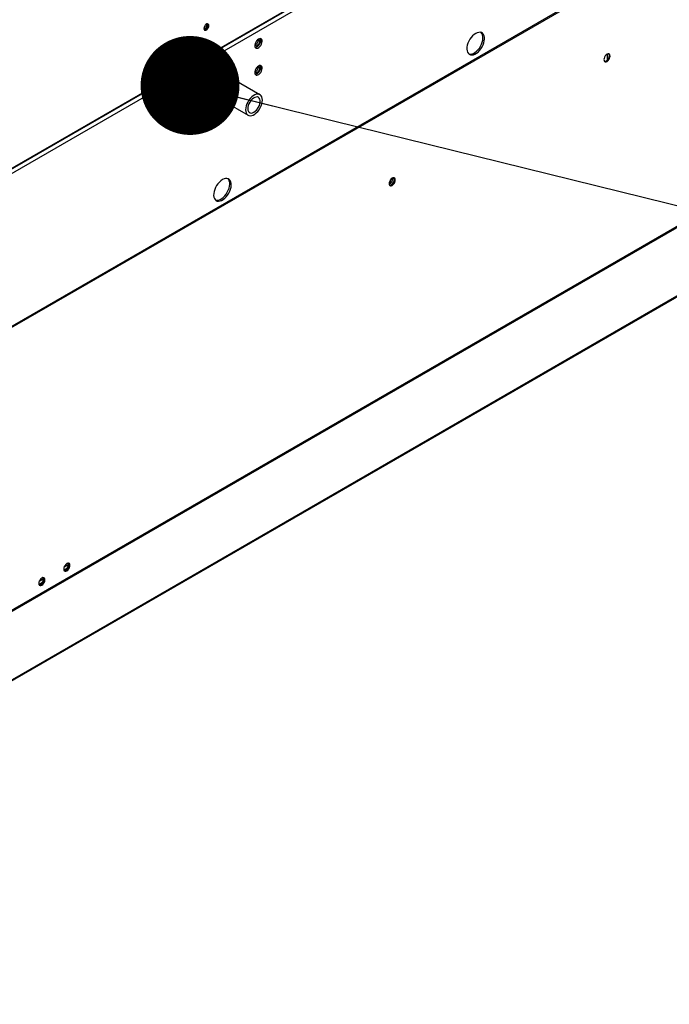
# Model space of a CAD drawing. Units: inches. Extents: x 3 to 540, y 3 to 405.
# Drawn here: x 383 to 403, y 231 to 261 of the extents above; entities that cross this region are included whole.
import ezdxf

# ---------------------------------------------------------------- set-up
doc = ezdxf.new("R2010")
doc.units = ezdxf.units.IN
doc.header["$LTSCALE"] = 48
doc.header["$MEASUREMENT"] = 0
doc.layers.add('FORMAT', color=7, linetype='Continuous')
doc.dimstyles.new('SLDDIMSTYLE0', dxfattribs={"dimtxt": 0.18, "dimasz": 3, "dimexe": 0, "dimexo": 0.0625, "dimgap": 0, "dimtad": 0, "dimtih": 1, "dimtoh": 1, "dimdec": 0, "dimrnd": 1e-09, "dimzin": 0, "dimdsep": 46, "dimtxsty": 'Standard', "dimblk1": 'DOT', "dimblk2": 'DOT', "dimsah": 1, "dimcen": 0.09, "dimadec": 0, "dimazin": 0, "dimtfac": 3, "dimtdec": 0, "dimtofl": 0, "dimtmove": 0, "dimatfit": 3, "dimldrblk": 'DOT', "dimfxl": 1, "dimfrac": 2, "dimtolj": 1, "dimtzin": 0, "dimarcsym": 0})

# ---------------------------------------------------------------- blocks, each defined once
blk = doc.blocks.new('_Dot')
at = {"color": 0, "linetype": 'ByBlock', "lineweight": -2}
blk.add_line((-0.5, 0), (-1, 0), dxfattribs=at)
at = {"color": 0, "linetype": 'ByBlock', "const_width": 0.5}
blk.add_lwpolyline([(-0.25, 0, 1), (0.25, 0, 1)], format="xyb", close=True, dxfattribs=at)

msp = doc.modelspace()

# ---------------------------------------------------------------- linework, layer by layer
at = {"color": 7, "linetype": 'Continuous', "lineweight": 25}
for p, q in [((364.6742235, 241.0531576), (434.3934166, 281.2912546)), ((364.6742235, 241.0224123), (434.3934166, 281.2605094)), ((431.0829447, 270.7762454), (363.9001234, 232.0020032)), ((429.9937983, 270.1042627), (365.0747442, 232.6365429)), ((432.9012193, 269.7051377), (365.7183979, 230.9308955)), ((432.9012193, 269.6799384), (365.7183979, 230.9056962)), ((396.9621615, 264.3204433), (366.4766184, 246.7258588)), ((366.5966652, 246.9339184), (396.840131, 264.3887892)), ((366.6121559, 246.9622921), (396.8484433, 264.41302)), ((400.7581855, 259.5247909), (400.7581855, 259.7094041)), ((389.3179605, 259.0959489), (388.8255047, 259.3801674)), ((390.2248156, 258.4775863), (388.7552574, 259.3257348)), ((389.3124331, 259.0466407), (388.7855753, 259.3507141)), ((388.0544273, 258.898905), (388.0939039, 258.8761212)), ((388.3952003, 258.7022295), (389.8649116, 257.8539927)), ((387.4927069, 257.7109477), (387.4460849, 257.7378553)), ((394.1812439, 255.7901341), (394.1812439, 255.8945401)), ((384.4394714, 244.2467637), (384.2874207, 244.1590084)), ((383.681857, 243.8095102), (383.5298063, 243.7217549))]:
    msp.add_line(p, q, dxfattribs=at)
at = {"color": 7, "linetype": 'Continuous', "lineweight": 25, "flags": 128}
for points in [[(388.6770206, 260.5703208), (388.6724516, 260.5976097), (388.6592958, 260.6163332), (388.6391398, 260.624233), (388.614415, 260.6203563), (388.5881033, 260.6051706), (388.5633784, 260.5805077), (388.5432225, 260.5493421), (388.5300667, 260.5154329), (388.5254977, 260.4828701), (388.5300667, 260.4555812), (388.5432225, 260.4368577), (388.5633784, 260.4289579), (388.5881033, 260.4328346), (388.614415, 260.4480202), (388.6391398, 260.4726832), (388.6592958, 260.5038488), (388.6724516, 260.537758), (388.6770206, 260.5703208)], [(388.5255122, 260.4845543), (388.5261766, 260.4830001), (388.5386581, 260.4686302), (388.557338, 260.4649962), (388.5793724, 260.4726514), (388.6014068, 260.4904304), (388.6200867, 260.5156263), (388.6325682, 260.5444034), (388.6369511, 260.5723807)], [(388.529247, 260.477498), (388.5355187, 260.4775892), (388.5575531, 260.4852443), (388.5795875, 260.5030233), (388.5982674, 260.5282192), (388.6107489, 260.5569963), (388.6151318, 260.5849736)], [(388.6427849, 260.623745), (388.6506323, 260.6102026), (388.6552013, 260.5829137), (388.6506323, 260.5503509), (388.6374765, 260.5164417), (388.6173206, 260.4852761), (388.5925957, 260.4606131), (388.566284, 260.4454275), (388.5415591, 260.4415508), (388.5386909, 260.441907)], [(388.6369511, 260.5723807), (388.6325682, 260.5952988), (388.6200867, 260.6096686), (388.6014068, 260.6133026), (388.5995339, 260.6130736)], [(388.6151318, 260.5849736), (388.6107489, 260.6078917), (388.6076785, 260.6133937)], [(396.7651333, 260.3330486), (396.7175157, 260.3006168), (396.6714286, 260.2593283), (396.6283532, 260.2105102), (396.5896741, 260.1557315), (396.5566343, 260.0967528), (396.5302959, 260.0354698), (396.5115053, 259.9738522), (396.5008666, 259.9138803), (396.4987216, 259.8574819), (396.5051393, 259.8064694), (396.5199134, 259.7624826), (396.5425691, 259.7269351), (396.5723782, 259.7009696), (396.6083826, 259.6854206), (396.6494251, 259.6807877), (396.6941866, 259.68722), (396.7412283, 259.7045107), (396.7890384, 259.7321041), (396.8360801, 259.7691132), (396.8808416, 259.8143486), (396.9218841, 259.8663564), (396.9578885, 259.923465), (396.9876976, 259.9838389), (397.0103533, 260.0455376), (397.0251274, 260.106578), (397.0315451, 260.1649984), (397.0294001, 260.2189209), (397.0187614, 260.2666125), (396.9999708, 260.3065404), (396.9736324, 260.3374212), (396.9405926, 260.3582624), (396.9019135, 260.3683941), (396.8588381, 260.3674908), (396.8127509, 260.3555813), (396.7651333, 260.3330486)], [(396.5552574, 259.7139114), (396.5629258, 259.7116558), (396.6039682, 259.7070229), (396.6487297, 259.7134552), (396.6957714, 259.7307459), (396.7435815, 259.7583393), (396.7906233, 259.7953484), (396.8353847, 259.8405838), (396.8764272, 259.8925916), (396.9124316, 259.9497002), (396.9422407, 260.0100741), (396.9648964, 260.0717728), (396.9796705, 260.1328132), (396.9860882, 260.1912336), (396.9839432, 260.2451561), (396.9733045, 260.2928478), (396.9545139, 260.3327756), (396.9295525, 260.3624399)], [(390.215284, 260.1040774), (390.2108507, 260.0708355), (390.198031, 260.0360786), (390.1782143, 260.003573), (390.1535479, 259.9768412), (390.1267049, 259.95878), (390.100594, 259.9513467), (390.0780449, 259.9553467), (390.0652763, 259.9652661)], [(390.1789186, 260.1618648), (390.1482583, 260.1393024), (390.1198719, 260.1086794), (390.0958648, 260.0722671), (390.0780174, 260.0327658), (390.0676533, 259.9931054), (390.0655413, 259.9562271), (390.071838, 259.9248662), (390.0860763, 259.9013484), (390.1072004, 259.887418), (390.1336434, 259.8841082), (390.1634443, 259.8916644), (390.1943928, 259.9095262), (390.2241937, 259.9363689), (390.2506367, 259.9702016), (390.2717608, 260.0085153), (390.2859991, 260.0484682), (390.2922958, 260.0870974), (390.2901838, 260.1215378), (390.2798197, 260.1492351), (390.2619723, 260.1681352), (390.2379652, 260.1768364), (390.2095788, 260.1746933), (390.1789186, 260.1618648)], [(390.233247, 260.1772511), (390.2376956, 260.1693006), (390.2460454, 260.1397025), (390.2460454, 260.1039598), (390.2376956, 260.0647236), (390.2216152, 260.0249036), (390.1989969, 259.9874533), (390.1715181, 259.9551502), (390.1412169, 259.9303899), (390.1103405, 259.9150089), (390.0811789, 259.9101479), (390.0791325, 259.9102222)], [(400.747882, 259.4871187), (400.7769123, 259.5091836), (400.803101, 259.5397091), (400.8238844, 259.575707), (400.8372282, 259.6136538), (400.8418262, 259.6498348), (400.8372282, 259.6807084), (400.8238844, 259.7032525), (400.803101, 259.7152604), (400.7769123, 259.7155565), (400.747882, 259.704112), (400.7188516, 259.6820471), (400.692663, 259.6515216), (400.6718795, 259.6155236), (400.6585358, 259.5775769), (400.6539378, 259.5413959), (400.6585358, 259.5105223), (400.6718795, 259.4879781), (400.692663, 259.4759703), (400.7188516, 259.4756741), (400.747882, 259.4871187)], [(400.7260627, 259.4997116), (400.755093, 259.5217765), (400.7812817, 259.552302), (400.8020651, 259.5882999), (400.8154089, 259.6262467), (400.8200069, 259.6624277), (400.8154089, 259.6933013), (400.802482, 259.7154181)], [(388.8732641, 258.2729475), (388.8089865, 258.2407156), (388.7458088, 258.2187664), (388.6848118, 258.2074754), (388.6270394, 258.2070358), (388.5734799, 258.2174552), (388.5250498, 258.2385552), (388.4825777, 258.2699748), (388.4467904, 258.3111765), (388.4183002, 258.3614553), (388.3975945, 258.4199508), (388.3850277, 258.4856622), (388.3808147, 258.5574652), (388.3850277, 258.6341312), (388.3975945, 258.7143484), (388.4183002, 258.7967443), (388.4467904, 258.879909), (388.4825777, 258.9624197), (388.5250498, 259.0428644), (388.5734799, 259.1198668), (388.6270394, 259.1921094), (388.6848118, 259.258356), (388.7458088, 259.3174732), (388.8089865, 259.3684494), (388.8732641, 259.4104125), (388.9375416, 259.4426444), (389.0007193, 259.4645936), (389.0617163, 259.4758846), (389.1194887, 259.4763242), (389.1730482, 259.4659048), (389.2214783, 259.4448048), (389.2639504, 259.4133852), (389.2997377, 259.3721835), (389.328228, 259.3219047), (389.3489336, 259.2634092), (389.3615005, 259.1976978), (389.3657134, 259.1258948), (389.3615005, 259.0492288), (389.3514281, 258.9816577)], [(389.1979152, 259.4566904), (389.2184935, 259.4396204), (389.2542809, 259.3984187), (389.2827711, 259.3481399), (389.3034768, 259.2896444), (389.3160436, 259.223933), (389.3202566, 259.15213), (389.3160436, 259.075464), (389.3059713, 259.0078929)], [(390.1789186, 259.3459069), (390.1482583, 259.3233445), (390.1198719, 259.2927215), (390.0958648, 259.2563092), (390.0780174, 259.2168079), (390.0676533, 259.1771475), (390.0655413, 259.1402692), (390.071838, 259.1089083), (390.0860763, 259.0853905), (390.1072004, 259.0714601), (390.1336434, 259.0681503), (390.1634443, 259.0757065), (390.1943928, 259.0935683), (390.2241937, 259.120411), (390.2506367, 259.1542437), (390.2717608, 259.1925574), (390.2859991, 259.2325103), (390.2922958, 259.2711395), (390.2901838, 259.3055799), (390.2798197, 259.3332772), (390.2619723, 259.3521773), (390.2379652, 259.3608785), (390.2095788, 259.3587353), (390.1789186, 259.3459069)], [(390.2332474, 259.3612925), (390.2376956, 259.3533427), (390.2460454, 259.3237446), (390.2460454, 259.2880019), (390.2376956, 259.2487657), (390.2216152, 259.2089457), (390.1989969, 259.1714954), (390.1715181, 259.1391923), (390.1412169, 259.114432), (390.1103405, 259.099051), (390.0811789, 259.09419), (390.0791333, 259.0942642)], [(400.6714627, 259.4884055), (400.6970323, 259.488267), (400.7260627, 259.4997116)], [(390.215284, 259.2881195), (390.2108507, 259.2548776), (390.198031, 259.2201207), (390.1782143, 259.1876151), (390.1535479, 259.1608833), (390.1267049, 259.1428221), (390.100594, 259.1353888), (390.0780449, 259.1393888), (390.0652774, 259.1493069)], [(388.0575982, 258.9008061), (388.0310305, 258.8803526), (388.0073419, 258.8518753), (387.9890993, 258.8184602), (387.9782796, 258.7837283), (387.9760553, 258.7514434), (387.9826675, 258.725104), (387.9973995, 258.7075645), (388.0186551, 258.7007254), (388.0441307, 258.705328), (388.0710657, 258.7208734), (388.0965413, 258.7456771), (388.1177969, 258.7770512), (388.1325289, 258.8115958), (388.1391411, 258.8455676), (388.1369168, 258.875285), (388.1260971, 258.8975278), (388.1078545, 258.9098857), (388.0841659, 258.9110194), (388.0575982, 258.9008061)], [(388.0381493, 258.7579583), (388.0326044, 258.7543214), (387.9905848, 258.7289443)], [(387.5189757, 258.6266914), (387.5291997, 258.6233405), (387.5457436, 258.6083406), (387.5544894, 258.5839663), (387.5544894, 258.5528588), (387.5457436, 258.5183893), (387.5291997, 258.484293), (387.5066506, 258.4542647), (387.4805398, 258.4315586), (387.4536968, 258.4186351), (387.4290304, 258.4168947), (387.4092136, 258.426526), (387.4055977, 258.4302451)], [(387.5192398, 258.626844), (387.4885795, 258.6042816), (387.4601932, 258.5736586), (387.4361861, 258.5372463), (387.4183386, 258.4977451), (387.4079746, 258.4580846), (387.4058626, 258.4212064), (387.4121593, 258.3898454), (387.4263976, 258.3663276), (387.4475216, 258.3523972), (387.4739647, 258.3490874), (387.5037656, 258.3566436), (387.5347141, 258.3745054), (387.564515, 258.4013481), (387.590958, 258.4351809), (387.6120821, 258.4734945), (387.6263204, 258.5134475), (387.6326171, 258.5520766), (387.6305051, 258.586517), (387.620141, 258.6142143), (387.6022936, 258.6331145), (387.5782865, 258.6418156), (387.5499001, 258.6396725), (387.5192398, 258.626844)], [(387.5735682, 258.6422304), (387.5780168, 258.6342799), (387.5863667, 258.6046817), (387.5863667, 258.5689391), (387.5780168, 258.5297028), (387.5619365, 258.4898829), (387.5393182, 258.4524326), (387.5118394, 258.4201294), (387.4815382, 258.3953691), (387.4506618, 258.3799881), (387.4215002, 258.3751271), (387.4194537, 258.3752014)], [(389.7946673, 258.0755822), (389.7903052, 258.0190469), (389.7946118, 257.9675088), (389.8074404, 257.9227228), (389.8283541, 257.8862142), (389.8566408, 257.8592263), (389.8913373, 257.8426779), (389.9312619, 257.8371327), (389.975055, 257.8427796), (390.0212254, 257.8594261), (390.0682008, 257.8865055), (390.1143814, 257.9230956), (390.1581947, 257.9679503), (390.1981487, 258.0195422), (390.2328827, 258.0761144), (390.2612139, 258.1357404), (390.2821776, 258.1963896), (390.2950599, 258.2559968), (390.299422, 258.3125321), (390.2951154, 258.3640702), (390.2822868, 258.4088562), (390.2613731, 258.4453648), (390.2330864, 258.4723528), (390.1983899, 258.4889011), (390.1584653, 258.4944463), (390.1146722, 258.4887994), (390.0685018, 258.4721529), (390.0215264, 258.4450735), (389.9753458, 258.4084834), (389.9315325, 258.3636287), (389.8915785, 258.3120368), (389.8568445, 258.2554646), (389.8285133, 258.1958386), (389.8075496, 258.1351894), (389.7946673, 258.0755822)], [(388.9462202, 258.384211), (388.8920847, 258.3411457), (388.8278072, 258.2991827)], [(388.9916771, 258.3579757), (388.9375416, 258.3149105), (388.8732641, 258.2729475)], [(389.8595992, 258.0989931), (389.8564613, 258.0502482), (389.8621328, 258.0069059), (389.8763487, 257.9709928), (389.8984441, 257.9441882), (389.9273859, 257.9277454), (389.9618208, 257.9224332), (390.0001388, 257.9285002), (390.040548, 257.9456625), (390.081159, 257.9731178), (390.1200729, 258.0095821), (390.1554701, 258.0533505), (390.1856954, 258.1023765), (390.2093356, 258.1543675), (390.2252853, 258.2068927), (390.2327986, 258.2574959), (390.2315244, 258.303811), (390.221522, 258.3436724), (390.2032594, 258.3752162), (390.1775903, 258.3969674), (390.145715, 258.407909), (390.1091241, 258.4075294), (390.0695284, 258.3958463), (390.0287794, 258.3734059), (389.9887825, 258.3412577), (389.9514079, 258.3009048), (389.9184032, 258.254234), (389.8913116, 258.2034276), (389.8713999, 258.1508614), (389.8595992, 258.0989931)], [(387.5189751, 257.8107336), (387.5291997, 257.8073826), (387.5457436, 257.7923827), (387.5544894, 257.7680084), (387.5544894, 257.7369009), (387.5457436, 257.7024314), (387.5291997, 257.6683351), (387.5066506, 257.6383068), (387.4805398, 257.6156007), (387.4536968, 257.6026772), (387.4290304, 257.6009368), (387.4092136, 257.6105681), (387.4055973, 257.6142877)], [(387.5192398, 257.8108861), (387.4885795, 257.7883237), (387.4601932, 257.7577007), (387.4361861, 257.7212884), (387.4183386, 257.6817872), (387.4079746, 257.6421267), (387.4058626, 257.6052485), (387.4121593, 257.5738875), (387.4263976, 257.5503697), (387.4475216, 257.5364393), (387.4739647, 257.5331295), (387.5037656, 257.5406857), (387.5347141, 257.5585475), (387.564515, 257.5853902), (387.590958, 257.619223), (387.6120821, 257.6575366), (387.6263204, 257.6974896), (387.6326171, 257.7361187), (387.6305051, 257.7705591), (387.620141, 257.7982564), (387.6022936, 257.8171566), (387.5782865, 257.8258577), (387.5499001, 257.8237146), (387.5192398, 257.8108861)], [(387.5735682, 257.8262725), (387.5780168, 257.8183219), (387.5863667, 257.7887238), (387.5863667, 257.7529811), (387.5780168, 257.7137449), (387.5619365, 257.673925), (387.5393182, 257.6364747), (387.5118394, 257.6041715), (387.4815382, 257.5794112), (387.4506618, 257.5640302), (387.4215002, 257.5591692), (387.4194537, 257.5592435)], [(389.088075, 255.9022713), (389.0404574, 255.8698395), (388.9943703, 255.828551), (388.9512949, 255.7797329), (388.9126157, 255.7249542), (388.879576, 255.6659755), (388.8532376, 255.6046925), (388.834447, 255.5430749), (388.8238083, 255.4831031), (388.8216633, 255.4267046), (388.828081, 255.3756921), (388.8428551, 255.3317053), (388.8655108, 255.2961578), (388.8953199, 255.2701923), (388.9313243, 255.2546433), (388.9723668, 255.2500104), (389.0171282, 255.2564427), (389.06417, 255.2737334), (389.1119801, 255.3013268), (389.1590218, 255.3383359), (389.2037833, 255.3835713), (389.2448258, 255.4355791), (389.2808302, 255.4926877), (389.3106392, 255.5530616), (389.3332949, 255.6147603), (389.3480691, 255.6758007), (389.3544868, 255.7342211), (389.3523418, 255.7881436), (389.341703, 255.8358353), (389.3229125, 255.8757631), (389.2965741, 255.9066439), (389.2635343, 255.9274851), (389.2248551, 255.9376169), (389.1817798, 255.9367135), (389.1356926, 255.924804), (389.088075, 255.9022713)], [(388.878199, 255.2831341), (388.8858674, 255.2808785), (388.9269099, 255.2762457), (388.9716714, 255.282678), (389.0187131, 255.2999687), (389.0665232, 255.327562), (389.1135649, 255.3645711), (389.1583264, 255.4098066), (389.1993689, 255.4618143), (389.2353733, 255.5189229), (389.2651824, 255.5792968), (389.2878381, 255.6409955), (389.3026122, 255.7020359), (389.3090299, 255.7604563), (389.3068849, 255.8143788), (389.2962462, 255.8620705), (389.2774556, 255.9019983), (389.2524941, 255.9316626)], [(394.2351861, 255.7283476), (394.2642164, 255.7504125), (394.2904051, 255.780938), (394.3111885, 255.8169359), (394.3245323, 255.8548826), (394.3291303, 255.8910637), (394.3245323, 255.9219373), (394.3111885, 255.9444814), (394.2904051, 255.9564892), (394.2642164, 255.9567854), (394.2351861, 255.9453409), (394.2061557, 255.9232759), (394.1799671, 255.8927505), (394.1591837, 255.8567525), (394.1458399, 255.8188058), (394.1412419, 255.7826248), (394.1458399, 255.7517512), (394.1591837, 255.729207), (394.1799671, 255.7171992), (394.2061557, 255.716903), (394.2351861, 255.7283476)], [(394.2133668, 255.7409405), (394.2423971, 255.7630054), (394.2685858, 255.7935309), (394.2893692, 255.8295288), (394.302713, 255.8674756), (394.307311, 255.9036566), (394.302713, 255.9345302), (394.2897861, 255.956647)], [(394.2133668, 255.75494), (394.2399345, 255.7753935), (394.2636231, 255.8038708), (394.2818657, 255.8372859), (394.2926854, 255.8720178), (394.2949097, 255.9043027), (394.2882975, 255.9306421), (394.2735655, 255.9481816), (394.2560883, 255.9546873)], [(394.1587668, 255.7296344), (394.1843364, 255.7294959), (394.2133668, 255.7409405)], [(384.3701374, 244.0468163), (384.3991677, 244.0688812), (384.4253564, 244.0994067), (384.4461398, 244.1354046), (384.4594836, 244.1733514), (384.4640815, 244.2095324), (384.4594836, 244.240406), (384.4461398, 244.2629501), (384.4253564, 244.2749579), (384.3991677, 244.2752541), (384.3701374, 244.2638096), (384.341107, 244.2417446), (384.3149184, 244.2112192), (384.2941349, 244.1752212), (384.2807911, 244.1372745), (384.2761932, 244.1010935), (384.2807911, 244.0702199), (384.2941349, 244.0476757), (384.3149184, 244.0356679), (384.341107, 244.0353717), (384.3701374, 244.0468163)], [(384.2785608, 244.0782565), (384.2881194, 244.0691613), (384.3093749, 244.0623223), (384.3348505, 244.0669248), (384.3617856, 244.0824703), (384.3872612, 244.1072739), (384.4085167, 244.138648), (384.4232488, 244.1731927), (384.429861, 244.2071644), (384.4276367, 244.2368818), (384.416817, 244.2591247), (384.3985744, 244.2714825), (384.3910456, 244.2731552)], [(384.4083159, 244.2287825), (384.4080417, 244.2197573), (384.4014295, 244.1857856), (384.3866974, 244.1512409), (384.3654419, 244.1198668), (384.3399663, 244.0950632), (384.3130313, 244.0795177), (384.2875556, 244.0749152), (384.2806044, 244.0757786)], [(384.3483181, 244.0594092), (384.3773484, 244.0814741), (384.4035371, 244.1119996), (384.4243205, 244.1479975), (384.4376643, 244.1859443), (384.4422623, 244.2221253), (384.4376643, 244.2529989), (384.4247373, 244.2751157)], [(383.612523, 243.6095627), (383.6415533, 243.6316277), (383.667742, 243.6621531), (383.6885254, 243.6981511), (383.7018692, 243.7360978), (383.7064671, 243.7722788), (383.7018692, 243.8031525), (383.6885254, 243.8256966), (383.667742, 243.8377044), (383.6415533, 243.8380006), (383.612523, 243.8265561), (383.5834926, 243.8044911), (383.5573039, 243.7739657), (383.5365205, 243.7379677), (383.5231767, 243.700021), (383.5185788, 243.66384), (383.5231767, 243.6329663), (383.5365205, 243.6104222), (383.5573039, 243.5984144), (383.5834926, 243.5981182), (383.612523, 243.6095627)], [(383.520945, 243.6410049), (383.530505, 243.6319078), (383.5517605, 243.6250687), (383.5772361, 243.6296713), (383.6041712, 243.6452167), (383.6296468, 243.6700204), (383.6509023, 243.7013945), (383.6656344, 243.7359392), (383.6722465, 243.7699109), (383.6700223, 243.7996283), (383.6592026, 243.8218711), (383.64096, 243.834229), (383.6334288, 243.835902)], [(383.5907037, 243.6221556), (383.619734, 243.6442206), (383.6459227, 243.674746), (383.6667061, 243.710744), (383.6800499, 243.7486907), (383.6846478, 243.7848717), (383.6800499, 243.8157454), (383.6671229, 243.8378622)], [(384.2937181, 244.0481031), (384.3192877, 244.0479646), (384.3483181, 244.0594092)], [(383.6507015, 243.791529), (383.6504273, 243.7825038), (383.6438151, 243.7485321), (383.629083, 243.7139874), (383.6078275, 243.6826133), (383.5823519, 243.6578096), (383.5554168, 243.6422642), (383.5299412, 243.6376616), (383.522988, 243.6385255)], [(383.5361037, 243.6108495), (383.5616733, 243.6107111), (383.5907037, 243.6221556)]]:
    msp.add_lwpolyline(points, dxfattribs=at)
at = {"color": 7, "linetype": 'Continuous', "lineweight": 25}
for centre, radius, start, end in [((390.0100065, 260.1281056), 0.1589138, 290.60050388, 9.41712284), ((390.1639684, 260.1119211), 0.0519117, 351.30947038, 73.56659372), ((390.0100065, 259.3121477), 0.1589138, 290.60046413, 9.41716278), ((390.163968, 259.2959631), 0.0519121, 351.30962839, 73.5643414), ((387.9397562, 258.8743209), 0.1529201, 285.90990265, 14.10772417), ((387.3503278, 258.5930848), 0.1589138, 290.60049109, 9.4171357), ((388.6198303, 258.5962994), 0.3626744, 251.23393009, 304.99140226), ((387.3503278, 257.7771269), 0.1589137, 290.60042781, 9.41719929), ((394.0925393, 255.9191721), 0.1561033, 288.39845989, 11.61916652), ((394.1809429, 255.7926825), 0.0497574, 221.37651683, 310.66528062)]:
    msp.add_arc(centre, radius, start, end, dxfattribs=at)

# ---------------------------------------------------------------- leaders
at = {"layer": 'FORMAT'}
msp.add_leader([(388.1055599, 258.7574293), (411.4964187, 252.9825665), (427.5155408, 252.9825665)], dimstyle='SLDDIMSTYLE0', dxfattribs=at)

doc.saveas('drawing.dxf')
